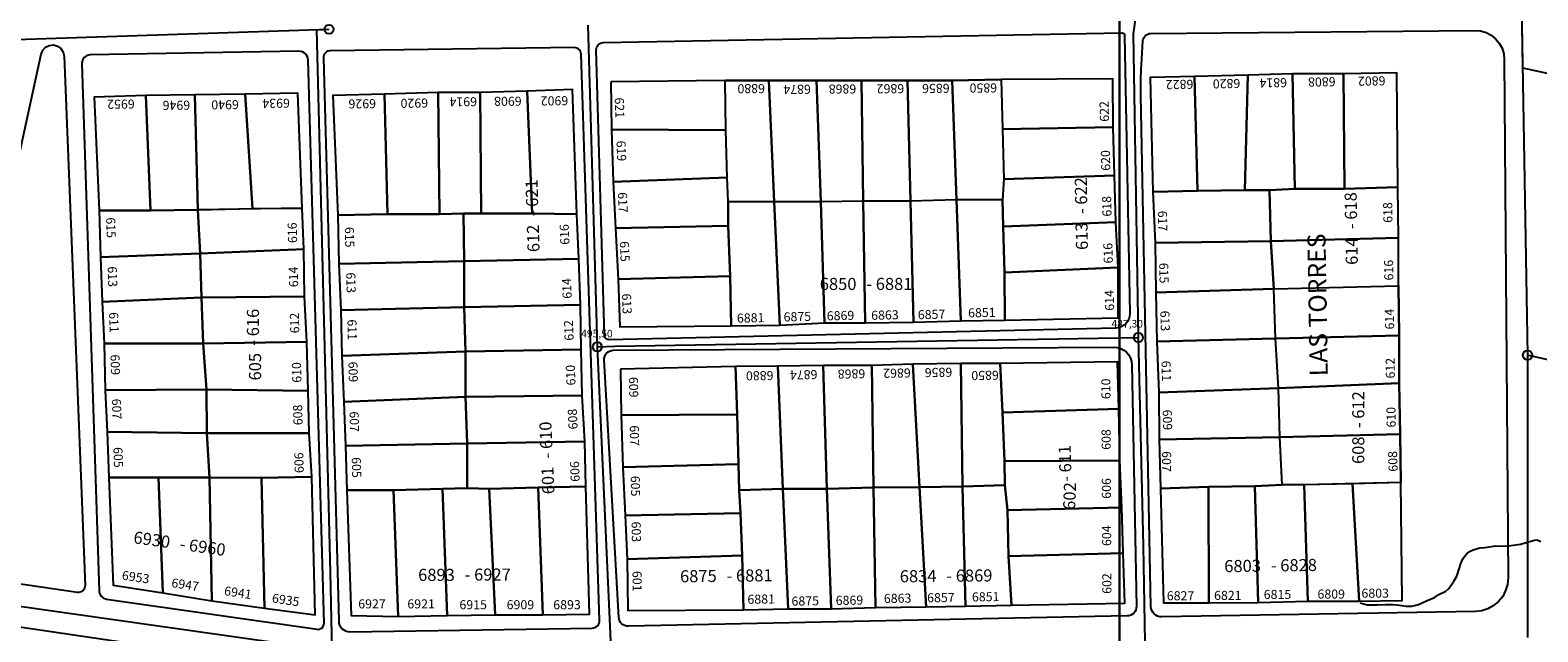
# Model space of a CAD drawing. Extents: x 336419 to 343761, y 6296200 to 6301068.
# Drawn here: x 338920 to 339169, y 6297838 to 6297938 of the extents above; entities that cross this region are included whole.
import ezdxf

# ---------------------------------------------------------------- set-up
doc = ezdxf.new("R2010")
doc.units = 0
doc.header["$MEASUREMENT"] = 0
doc.layers.get('0').update_dxf_attribs({"linetype": 'CONTINUOUS'})
for name, color, linetype in [('1010', 7, 'CONTINUOUS'), ('1400', 7, 'CONTINUOUS'), ('1500', 7, 'CONTINUOUS'), ('2000', 7, 'CONTINUOUS'), ('2510', 7, 'CONTINUOUS'), ('LIMITE_PREDIAL', 7, 'CONTINUOUS')]:
    doc.layers.add(name, color=color, linetype=linetype)

msp = doc.modelspace()

# ---------------------------------------------------------------- linework, layer by layer
at = {"color": 3}
for points in [[(338200, 6297400), (339100, 6297400), (339100, 6298000), (338200, 6298000), (338200, 6297400)], [(339100, 6297400), (340000, 6297400), (340000, 6298000), (339100, 6298000), (339100, 6297400)]]:
    msp.add_lwpolyline(points, dxfattribs=at)
at = {"color": 10}
for points in [[(339103.15, 6297887.1), (339102.32, 6297937.28), (339102.76, 6297940.35)], [(339166.42, 6297942), (339167.43, 6297884.2)], [(339166.42, 6297942), (339166.6, 6297931.67), (339285, 6297906.03), (339289.27, 6297906.24)], [(338917.76, 6297936.37), (338969.48, 6297938.03)], [(338969.98, 6297835.41), (338969.68, 6297848.33), (338967.47, 6297937.97), (338969.48, 6297938.03)], [(339013.78, 6297885.57), (339012.25, 6297938.69)], [(339013.78, 6297885.57), (339016.66, 6297885.66), (339103.15, 6297887.1)], [(339016.06, 6297835.74), (339013.78, 6297885.57)], [(339104.25, 6297836.74), (339103.99, 6297852.68), (339103.15, 6297887.1)], [(339167.43, 6297884.2), (339167.41, 6297837.57)], [(339277.87, 6297859.13), (339167.43, 6297884.2)], [(338899.69, 6297845.36), (338969.98, 6297835.41)]]:
    msp.add_lwpolyline(points, dxfattribs=at)
at = {"color": 1}
msp.add_lwpolyline([(339139.77, 6297843.29), (339140.92, 6297842.93), (339142.56, 6297842.93), (339143.9, 6297843.01), (339145.23, 6297843.01), (339146.25, 6297842.88), (339147.36, 6297842.74), (339148.29, 6297842.74), (339149.4, 6297843.01), (339150.83, 6297843.67), (339152.07, 6297844.16), (339152.78, 6297844.64), (339153.94, 6297845.22), (339154.43, 6297845.66), (339155.23, 6297846.86), (339155.76, 6297847.66), (339156.12, 6297848.91), (339156.39, 6297849.75), (339156.72, 6297850.54), (339157.15, 6297851.13), (339157.55, 6297851.57), (339157.92, 6297851.81), (339158.42, 6297852.01), (339159.55, 6297852.37), (339160.35, 6297852.41), (339162.17, 6297852.68), (339163.9, 6297852.63), (339166.26, 6297852.94), (339168.57, 6297853.64), (339169.01, 6297853.69), (339169.59, 6297853.42)], dxfattribs=at)
at = {"layer": '1400', "color": 2}
for points in [[(339112.4, 6297930.25), (339105.1, 6297930.05), (339105.5, 6297911.15), (339105.9, 6297902.75), (339106, 6297894.55), (339106.2, 6297886.45), (339106.5, 6297878.05), (339106.6, 6297870.25), (339106.8, 6297862.15), (339107.3, 6297843.25), (339114.8, 6297843.25), (339122.9, 6297843.35), (339131.1, 6297843.55), (339139.6, 6297843.55), (339146.7, 6297843.65), (339146.5, 6297863.15), (339146.4, 6297871.15), (339146.2, 6297879.55), (339146.2, 6297887.45), (339146.1, 6297895.65), (339146.1, 6297903.55), (339146, 6297911.95), (339145.8, 6297930.85), (339137, 6297930.65), (339128.6, 6297930.65), (339121.2, 6297930.45), (339112.4, 6297930.25)], [(338971.1, 6297899.3), (338971.4, 6297891.6), (338971.6, 6297884.1), (338971.9, 6297876.5), (338972.2, 6297869.2), (338972.4, 6297861.9), (338973.1, 6297841.2), (338980.9, 6297841), (338989, 6297841.2), (338996.9, 6297841.3), (339004.8, 6297841.3), (339012.5, 6297841.4), (339011.9, 6297862.5), (339011.7, 6297869.9), (339011.3, 6297877.5), (339011.1, 6297885.1), (339011, 6297892.5), (339010.7, 6297900.1), (339010.4, 6297907.5), (339009.7, 6297928.1), (339002.2, 6297927.8), (338994.4, 6297927.6), (338987.5, 6297927.6), (338978.6, 6297927.3), (338970.1, 6297927.1), (338970.9, 6297907.3), (338971.1, 6297899.3)], [(339016, 6297929.35), (339016.1, 6297921.45), (339016.4, 6297912.85), (339016.8, 6297905.15), (339017.2, 6297896.75), (339017.5, 6297888.85), (339035.9, 6297889.05), (339043.9, 6297889.15), (339051.3, 6297889.55), (339058, 6297889.55), (339066, 6297889.65), (339073.8, 6297889.85), (339081.1, 6297889.95), (339099.8, 6297890.35), (339099.8, 6297898.65), (339099.4, 6297906.15), (339099.2, 6297913.85), (339099, 6297921.85), (339098.9, 6297929.85), (339080.5, 6297929.75), (339072.4, 6297929.55), (339065, 6297929.55), (339057.4, 6297929.55), (339050, 6297929.55), (339042.1, 6297929.55), (339034.9, 6297929.55), (339016, 6297929.35)], [(338931.7, 6297900.4), (338932, 6297893), (338932.3, 6297886.1), (338932.5, 6297878.4), (338932.8, 6297871.5), (338933.1, 6297864), (338933.8, 6297846.2), (338942, 6297844.9), (338950.1, 6297843.6), (338958.8, 6297842.4), (338967.2, 6297841.3), (338966.6, 6297864.1), (338966.2, 6297871.3), (338966, 6297878.3), (338965.8, 6297886.4), (338965.4, 6297893.9), (338965.3, 6297901.7), (338965, 6297908.5), (338964.3, 6297927.5), (338955.6, 6297927.3), (338947.3, 6297927.2), (338939.2, 6297927.1), (338930.7, 6297926.8), (338931.5, 6297908.1), (338931.7, 6297900.4)], [(339017.6, 6297881.9), (339017.7, 6297874.3), (339018, 6297865.7), (339018.4, 6297857.7), (339018.7, 6297850.5), (339018.8, 6297842), (339037.9, 6297842.1), (339045.3, 6297842.3), (339052.4, 6297842.3), (339059.7, 6297842.5), (339068.1, 6297842.6), (339074.6, 6297842.7), (339082.2, 6297842.9), (339100.9, 6297843.2), (339100.6, 6297851.5), (339100.4, 6297859), (339100.1, 6297866.8), (339099.9, 6297875.3), (339099.7, 6297883.1), (339080.3, 6297882.8), (339073.8, 6297882.8), (339065.9, 6297882.7), (339059.1, 6297882.5), (339051.1, 6297882.5), (339043.6, 6297882.4), (339036.6, 6297882.3), (339017.6, 6297881.9)]]:
    msp.add_lwpolyline(points, dxfattribs=at)
at = {"layer": '1500', "color": 10}
for centre in [(338969.47, 6297938.03), (339103.14, 6297887.1), (339013.77, 6297885.57), (339167.42, 6297884.2)]:
    msp.add_circle(centre, 0.759, dxfattribs=at)
at = {"layer": '2000', "color": 1}
for points in [[(339107, 6297840.95), (339106.66, 6297840.98), (339106.32, 6297841.07), (339106.02, 6297841.23), (339105.75, 6297841.44), (339105.52, 6297841.71), (339105.35, 6297842.01), (339105.25, 6297842.33), (339105.21, 6297842.68), (339103.55, 6297927.15), (339103.54, 6297927.78), (339103.54, 6297928.4), (339103.54, 6297929.02), (339103.55, 6297929.65), (339103.57, 6297930.27), (339103.59, 6297930.9), (339103.62, 6297931.52), (339103.65, 6297932.15), (339103.9, 6297936.15), (339103.94, 6297936.38), (339104.02, 6297936.61), (339104.14, 6297936.81), (339104.29, 6297936.99), (339104.48, 6297937.14), (339104.69, 6297937.25), (339104.92, 6297937.32), (339105.15, 6297937.34), (339158.7, 6297937.85), (339159.65, 6297937.77), (339160.56, 6297937.5), (339161.4, 6297937.06), (339162.14, 6297936.46), (339162.75, 6297935.73), (339163.2, 6297934.9), (339163.48, 6297933.99), (339163.58, 6297933.05), (339164.2, 6297847.39), (339164.11, 6297846.32), (339163.8, 6297845.29), (339163.31, 6297844.34), (339162.64, 6297843.51), (339161.82, 6297842.82), (339160.88, 6297842.3), (339159.86, 6297841.97), (339158.8, 6297841.85), (339107, 6297840.95)], [(338905.33, 6297857.94), (338921.91, 6297933.93), (338922.17, 6297934.57), (338922.64, 6297935.07), (338923.26, 6297935.37), (338923.95, 6297935.44), (338924.61, 6297935.25), (338925.17, 6297934.85), (338925.55, 6297934.27), (338925.7, 6297933.6), (338929.17, 6297846.14), (338929.15, 6297845.9), (338929.08, 6297845.67), (338928.96, 6297845.45), (338928.8, 6297845.27), (338928.61, 6297845.13), (338928.38, 6297845.04), (338928.14, 6297844.99), (338927.9, 6297845), (338907.22, 6297848.03)], [(339015.7, 6297886.75), (339015.56, 6297886.76), (339015.42, 6297886.8), (339015.29, 6297886.86), (339015.17, 6297886.95), (339015.08, 6297887.06), (339015.01, 6297887.19), (339014.96, 6297887.33), (339014.94, 6297887.47), (339013.6, 6297934.65), (339013.62, 6297934.88), (339013.68, 6297935.1), (339013.78, 6297935.3), (339013.92, 6297935.48), (339014.09, 6297935.63), (339014.29, 6297935.74), (339014.51, 6297935.81), (339014.74, 6297935.84), (339100.4, 6297937.45), (339100.49, 6297937.44), (339100.57, 6297937.42), (339100.65, 6297937.38), (339100.72, 6297937.33), (339100.77, 6297937.26), (339100.82, 6297937.18), (339100.84, 6297937.1), (339100.85, 6297937.01), (339101.71, 6297891.05), (339101.67, 6297890.59), (339101.55, 6297890.15), (339101.34, 6297889.74), (339101.05, 6297889.38), (339100.7, 6297889.08), (339100.3, 6297888.85), (339099.86, 6297888.71), (339099.4, 6297888.65), (339015.7, 6297886.75)], [(338930, 6297933.8), (338929.73, 6297933.77), (338929.47, 6297933.68), (338929.24, 6297933.55), (338929.03, 6297933.37), (338928.86, 6297933.16), (338928.74, 6297932.92), (338928.67, 6297932.66), (338928.65, 6297932.39), (338931.49, 6297845.25), (338931.52, 6297845), (338931.59, 6297844.77), (338931.7, 6297844.55), (338931.85, 6297844.35), (338932.03, 6297844.19), (338932.24, 6297844.05), (338932.46, 6297843.96), (338932.7, 6297843.9), (338967.5, 6297838.9), (338967.72, 6297838.89), (338967.93, 6297838.93), (338968.13, 6297839.02), (338968.31, 6297839.14), (338968.46, 6297839.31), (338968.56, 6297839.5), (338968.63, 6297839.7), (338968.64, 6297839.92), (338966.03, 6297932.94), (338965.99, 6297933.23), (338965.9, 6297933.51), (338965.75, 6297933.76), (338965.56, 6297933.98), (338965.33, 6297934.16), (338965.07, 6297934.3), (338964.79, 6297934.38), (338964.5, 6297934.4), (338930, 6297933.8)], [(339011.1, 6297933.95), (339011.07, 6297934.16), (339011, 6297934.36), (339010.9, 6297934.54), (339010.76, 6297934.7), (339010.6, 6297934.83), (339010.41, 6297934.92), (339010.21, 6297934.98), (339010, 6297935), (338969.7, 6297934.5), (338969.47, 6297934.47), (338969.25, 6297934.4), (338969.05, 6297934.29), (338968.87, 6297934.14), (338968.73, 6297933.96), (338968.62, 6297933.75), (338968.56, 6297933.53), (338968.54, 6297933.3), (338971.06, 6297840.27), (338971.1, 6297839.92), (338971.21, 6297839.58), (338971.39, 6297839.27), (338971.62, 6297839), (338971.89, 6297838.79), (338972.21, 6297838.63), (338972.55, 6297838.53), (338972.9, 6297838.5), (339012.9, 6297839.1), (339013.15, 6297839.13), (339013.39, 6297839.21), (339013.6, 6297839.33), (339013.79, 6297839.49), (339013.95, 6297839.69), (339014.06, 6297839.91), (339014.12, 6297840.15), (339014.14, 6297840.4), (339011.1, 6297933.95)], [(339018.9, 6297839.4), (339018.6, 6297839.42), (339018.32, 6297839.5), (339018.05, 6297839.63), (339017.81, 6297839.81), (339017.62, 6297840.03), (339017.46, 6297840.29), (339017.36, 6297840.57), (339017.32, 6297840.86), (339014.9, 6297883.4), (339014.91, 6297883.71), (339014.99, 6297884), (339015.12, 6297884.28), (339015.31, 6297884.52), (339015.54, 6297884.72), (339015.81, 6297884.87), (339016.1, 6297884.97), (339016.4, 6297885), (339099.1, 6297885.5), (339099.67, 6297885.45), (339100.23, 6297885.28), (339100.74, 6297885.02), (339101.19, 6297884.66), (339101.56, 6297884.22), (339101.84, 6297883.71), (339102.02, 6297883.16), (339102.08, 6297882.59), (339102.81, 6297842.67), (339102.78, 6297842.37), (339102.7, 6297842.08), (339102.56, 6297841.81), (339102.38, 6297841.57), (339102.15, 6297841.38), (339101.89, 6297841.23), (339101.6, 6297841.14), (339101.3, 6297841.1), (339018.9, 6297839.4)], [(338966.5, 6297832.15), (338904.83, 6297841.22), (338904.23, 6297841.25), (338903.64, 6297841.17), (338903.08, 6297840.98), (338902.55, 6297840.69), (338902.09, 6297840.31), (338901.71, 6297839.86), (338901.42, 6297839.34), (338901.23, 6297838.77), (338900, 6297833.55)]]:
    msp.add_lwpolyline(points, dxfattribs=at)
at = {"layer": 'LIMITE_PREDIAL', "color": 4}
for points in [[(339105.1, 6297930.05), (339105.5, 6297911.15), (339112.9, 6297911.35), (339112.4, 6297930.25), (339105.1, 6297930.05)], [(339112.4, 6297930.25), (339112.9, 6297911.35), (339120.7, 6297911.45), (339121.2, 6297930.45), (339112.4, 6297930.25)], [(339121.2, 6297930.45), (339120.7, 6297911.45), (339124.8, 6297911.45), (339129, 6297911.65), (339128.6, 6297930.65), (339121.2, 6297930.45)], [(339128.6, 6297930.65), (339129, 6297911.65), (339137.2, 6297911.65), (339137, 6297930.65), (339128.6, 6297930.65)], [(339137, 6297930.65), (339137.2, 6297911.65), (339146, 6297911.95), (339145.8, 6297930.85), (339137, 6297930.65)], [(338994.4, 6297927.6), (338994.6, 6297907.6), (339003, 6297907.6), (339002.2, 6297927.8), (338994.4, 6297927.6)], [(339002.2, 6297927.8), (339003, 6297907.6), (339010.4, 6297907.5), (339009.7, 6297928.1), (339002.2, 6297927.8)], [(339016, 6297929.35), (339016.1, 6297921.45), (339035, 6297921.35), (339034.9, 6297929.55), (339016, 6297929.35)], [(339042.1, 6297929.55), (339043, 6297909.55), (339035.4, 6297909.55), (339035.2, 6297913.55), (339035, 6297921.35), (339034.9, 6297929.55), (339042.1, 6297929.55)], [(339050, 6297929.55), (339050.7, 6297909.55), (339043, 6297909.55), (339042.1, 6297929.55), (339050, 6297929.55)], [(339057.4, 6297929.55), (339057.7, 6297909.65), (339050.7, 6297909.55), (339050, 6297929.55), (339057.4, 6297929.55)], [(339065, 6297929.55), (339065.5, 6297909.65), (339057.7, 6297909.65), (339057.4, 6297929.55), (339065, 6297929.55)], [(339072.4, 6297929.55), (339073.1, 6297909.85), (339065.5, 6297909.65), (339065, 6297929.55), (339072.4, 6297929.55)], [(339080.5, 6297929.75), (339080.7, 6297921.55), (339080.9, 6297913.25), (339080.7, 6297909.85), (339073.1, 6297909.85), (339072.4, 6297929.55), (339080.5, 6297929.75)], [(339080.5, 6297929.75), (339080.7, 6297921.55), (339099, 6297921.85), (339098.9, 6297929.85), (339080.5, 6297929.75)], [(338930.7, 6297926.8), (338931.5, 6297908.1), (338940, 6297908.1), (338939.2, 6297927.1), (338930.7, 6297926.8)], [(338939.2, 6297927.1), (338940, 6297908.1), (338947.8, 6297908.2), (338947.3, 6297927.2), (338939.2, 6297927.1)], [(338947.3, 6297927.2), (338947.8, 6297908.2), (338956.8, 6297908.4), (338955.6, 6297927.3), (338947.3, 6297927.2)], [(338955.6, 6297927.3), (338956.8, 6297908.4), (338965, 6297908.5), (338964.3, 6297927.5), (338955.6, 6297927.3)], [(338970.1, 6297927.1), (338970.9, 6297907.3), (338979.1, 6297907.5), (338978.6, 6297927.3), (338970.1, 6297927.1)], [(338978.6, 6297927.3), (338979.1, 6297907.5), (338987.7, 6297907.5), (338987.5, 6297927.6), (338978.6, 6297927.3)], [(338987.5, 6297927.6), (338987.7, 6297907.5), (338991.7, 6297907.6), (338994.6, 6297907.6), (338994.4, 6297927.6), (338987.5, 6297927.6)], [(339016.1, 6297921.45), (339016.4, 6297912.85), (339035.2, 6297913.55), (339035, 6297921.35), (339016.1, 6297921.45)], [(339080.7, 6297921.55), (339080.9, 6297913.25), (339099.2, 6297913.85), (339099, 6297921.85), (339080.7, 6297921.55)], [(339016.4, 6297912.85), (339016.8, 6297905.15), (339035.4, 6297905.55), (339035.4, 6297909.55), (339035.2, 6297913.55), (339016.4, 6297912.85)], [(339080.9, 6297913.25), (339080.7, 6297909.85), (339080.8, 6297905.45), (339099.4, 6297906.15), (339099.2, 6297913.85), (339080.9, 6297913.25)], [(339105.5, 6297911.15), (339105.9, 6297902.75), (339125, 6297903.05), (339124.8, 6297911.45), (339120.7, 6297911.45), (339112.9, 6297911.35), (339105.5, 6297911.15)], [(339129, 6297911.65), (339124.8, 6297911.45), (339125, 6297903.05), (339146.1, 6297903.55), (339146, 6297911.95), (339137.2, 6297911.65), (339129, 6297911.65)], [(338931.5, 6297908.1), (338931.7, 6297900.4), (338948.2, 6297901), (338947.8, 6297908.2), (338940, 6297908.1), (338931.5, 6297908.1)], [(338947.8, 6297908.2), (338948.2, 6297901), (338965.3, 6297901.7), (338965, 6297908.5), (338947.8, 6297908.2)], [(339035.4, 6297909.55), (339035.4, 6297905.55), (339035.7, 6297897.25), (339035.9, 6297889.05), (339043.9, 6297889.15), (339043, 6297909.55), (339035.4, 6297909.55)], [(339043, 6297909.55), (339043.9, 6297889.15), (339051.3, 6297889.55), (339050.7, 6297909.55), (339043, 6297909.55)], [(339050.7, 6297909.55), (339051.3, 6297889.55), (339058, 6297889.55), (339057.7, 6297909.65), (339050.7, 6297909.55)], [(339057.7, 6297909.65), (339058, 6297889.55), (339066, 6297889.65), (339065.5, 6297909.65), (339057.7, 6297909.65)], [(339065.5, 6297909.65), (339066, 6297889.65), (339073.8, 6297889.85), (339073.1, 6297909.85), (339065.5, 6297909.65)], [(339073.1, 6297909.85), (339073.8, 6297889.85), (339081.1, 6297889.95), (339081, 6297897.85), (339080.8, 6297905.45), (339080.7, 6297909.85), (339073.1, 6297909.85)], [(338970.9, 6297907.3), (338971.1, 6297899.3), (338991.8, 6297899.7), (338991.7, 6297907.6), (338987.7, 6297907.5), (338979.1, 6297907.5), (338970.9, 6297907.3)], [(338994.6, 6297907.6), (338991.7, 6297907.6), (338991.8, 6297899.7), (339010.7, 6297900.1), (339010.4, 6297907.5), (339003, 6297907.6), (338994.6, 6297907.6)], [(339016.8, 6297905.15), (339017.2, 6297896.75), (339035.7, 6297897.25), (339035.4, 6297905.55), (339016.8, 6297905.15)], [(339080.8, 6297905.45), (339081, 6297897.85), (339099.8, 6297898.65), (339099.4, 6297906.15), (339080.8, 6297905.45)], [(339105.9, 6297902.75), (339106, 6297894.55), (339125.5, 6297895.15), (339125, 6297903.05), (339105.9, 6297902.75)], [(339125, 6297903.05), (339125.5, 6297895.15), (339146.1, 6297895.65), (339146.1, 6297903.55), (339125, 6297903.05)], [(338931.7, 6297900.4), (338932, 6297893), (338948.4, 6297893.7), (338948.2, 6297901), (338931.7, 6297900.4)], [(338948.2, 6297901), (338948.4, 6297893.7), (338965.4, 6297893.9), (338965.3, 6297901.7), (338948.2, 6297901)], [(338971.1, 6297899.3), (338971.4, 6297891.6), (338991.8, 6297892.1), (338991.8, 6297899.7), (338971.1, 6297899.3)], [(338991.8, 6297899.7), (338991.8, 6297892.1), (339011, 6297892.5), (339010.7, 6297900.1), (338991.8, 6297899.7)], [(339081, 6297897.85), (339081.1, 6297889.95), (339099.8, 6297890.35), (339099.8, 6297898.65), (339081, 6297897.85)], [(339017.2, 6297896.75), (339017.5, 6297888.85), (339035.9, 6297889.05), (339035.7, 6297897.25), (339017.2, 6297896.75)], [(339146.1, 6297895.65), (339146.2, 6297887.45), (339125.8, 6297886.95), (339125.5, 6297895.15), (339146.1, 6297895.65)], [(338932, 6297893), (338932.3, 6297886.1), (338948.7, 6297886.1), (338948.4, 6297893.7), (338932, 6297893)], [(338948.4, 6297893.7), (338948.7, 6297886.1), (338965.8, 6297886.4), (338965.4, 6297893.9), (338948.4, 6297893.7)], [(339106, 6297894.55), (339106.2, 6297886.45), (339125.8, 6297886.95), (339125.5, 6297895.15), (339106, 6297894.55)], [(338971.4, 6297891.6), (338971.6, 6297884.1), (338992, 6297884.8), (338991.8, 6297892.1), (338971.4, 6297891.6)], [(338991.8, 6297892.1), (338992, 6297884.8), (339011.1, 6297885.1), (339011, 6297892.5), (338991.8, 6297892.1)], [(338932.3, 6297886.1), (338932.5, 6297878.4), (338949.2, 6297878.5), (338948.7, 6297886.1), (338932.3, 6297886.1)], [(338948.7, 6297886.1), (338949.2, 6297878.5), (338966, 6297878.3), (338965.8, 6297886.4), (338948.7, 6297886.1)], [(339106.2, 6297886.45), (339106.5, 6297878.05), (339126.3, 6297878.75), (339125.8, 6297886.95), (339106.2, 6297886.45)], [(339146.2, 6297887.45), (339146.2, 6297879.55), (339126.3, 6297878.75), (339125.8, 6297886.95), (339146.2, 6297887.45)], [(338971.6, 6297884.1), (338971.9, 6297876.5), (338992, 6297877.3), (338992, 6297884.8), (338971.6, 6297884.1)], [(338992, 6297884.8), (338992, 6297877.3), (339011.3, 6297877.5), (339011.1, 6297885.1), (338992, 6297884.8)], [(339080.3, 6297882.8), (339080.7, 6297874.7), (339099.9, 6297875.3), (339099.7, 6297883.1), (339080.3, 6297882.8)], [(339017.6, 6297881.9), (339017.7, 6297874.3), (339036.9, 6297874.4), (339036.6, 6297882.3), (339017.6, 6297881.9)], [(339036.6, 6297882.3), (339036.9, 6297874.4), (339037.1, 6297866.2), (339037.2, 6297861.9), (339044.4, 6297862.1), (339043.6, 6297882.4), (339036.6, 6297882.3)], [(339043.6, 6297882.4), (339044.4, 6297862.1), (339051.7, 6297862.1), (339051.1, 6297882.5), (339043.6, 6297882.4)], [(339051.1, 6297882.5), (339051.7, 6297862.1), (339059.4, 6297862.3), (339059.1, 6297882.5), (339051.1, 6297882.5)], [(339059.1, 6297882.5), (339059.4, 6297862.3), (339067, 6297862.4), (339065.9, 6297882.7), (339059.1, 6297882.5)], [(339065.9, 6297882.7), (339067, 6297862.4), (339074.1, 6297862.5), (339073.8, 6297882.8), (339065.9, 6297882.7)], [(339073.8, 6297882.8), (339074.1, 6297862.5), (339081.1, 6297862.7), (339081, 6297866.7), (339080.7, 6297874.7), (339080.3, 6297882.8), (339073.8, 6297882.8)], [(338932.5, 6297878.4), (338932.8, 6297871.5), (338949.3, 6297871.3), (338949.2, 6297878.5), (338932.5, 6297878.4)], [(338949.2, 6297878.5), (338949.3, 6297871.3), (338966.2, 6297871.3), (338966, 6297878.3), (338949.2, 6297878.5)], [(339106.5, 6297878.05), (339106.6, 6297870.25), (339126.5, 6297870.65), (339126.3, 6297878.75), (339106.5, 6297878.05)], [(339146.2, 6297879.55), (339146.4, 6297871.15), (339126.5, 6297870.65), (339126.3, 6297878.75), (339146.2, 6297879.55)], [(338971.9, 6297876.5), (338972.2, 6297869.2), (338992.3, 6297869.6), (338992, 6297877.3), (338971.9, 6297876.5)], [(338992, 6297877.3), (338992.3, 6297869.6), (339011.7, 6297869.9), (339011.3, 6297877.5), (338992, 6297877.3)], [(339017.7, 6297874.3), (339018, 6297865.7), (339037.1, 6297866.2), (339036.9, 6297874.4), (339017.7, 6297874.3)], [(339080.7, 6297874.7), (339081, 6297866.7), (339100.1, 6297866.8), (339099.9, 6297875.3), (339080.7, 6297874.7)], [(338932.8, 6297871.5), (338933.1, 6297864), (338949.7, 6297864), (338949.3, 6297871.3), (338932.8, 6297871.5)], [(338949.3, 6297871.3), (338949.7, 6297864), (338958.3, 6297863.9), (338966.6, 6297864.1), (338966.2, 6297871.3), (338949.3, 6297871.3)], [(339106.6, 6297870.25), (339106.8, 6297862.15), (339114.7, 6297862.45), (339122.4, 6297862.55), (339126.9, 6297862.75), (339126.5, 6297870.65), (339106.6, 6297870.25)], [(339146.4, 6297871.15), (339146.5, 6297863.15), (339130.5, 6297862.75), (339126.9, 6297862.75), (339126.5, 6297870.65), (339146.4, 6297871.15)], [(338972.2, 6297869.2), (338972.4, 6297861.9), (338980.1, 6297861.9), (338988.2, 6297862.1), (338992.3, 6297862.2), (338992.3, 6297869.6), (338972.2, 6297869.2)], [(338992.3, 6297869.6), (338992.3, 6297862.2), (338995.9, 6297862.1), (339004, 6297862.3), (339011.9, 6297862.5), (339011.7, 6297869.9), (338992.3, 6297869.6)], [(339018, 6297865.7), (339018.4, 6297857.7), (339037.4, 6297858.1), (339037.2, 6297861.9), (339037.1, 6297866.2), (339018, 6297865.7)], [(339081, 6297866.7), (339081.1, 6297862.7), (339081.5, 6297858.6), (339100.4, 6297859), (339100.1, 6297866.8), (339081, 6297866.7)], [(338933.1, 6297864), (338933.8, 6297846.2), (338942, 6297844.9), (338941.3, 6297864), (338933.1, 6297864)], [(338941.3, 6297864), (338942, 6297844.9), (338950.1, 6297843.6), (338949.7, 6297864), (338941.3, 6297864)], [(338949.7, 6297864), (338950.1, 6297843.6), (338958.8, 6297842.4), (338958.3, 6297863.9), (338949.7, 6297864)], [(338958.3, 6297863.9), (338958.8, 6297842.4), (338967.2, 6297841.3), (338966.6, 6297864.1), (338958.3, 6297863.9)], [(339130.5, 6297862.75), (339131.1, 6297843.55), (339139.6, 6297843.55), (339138.5, 6297862.95), (339130.5, 6297862.75)], [(339138.5, 6297862.95), (339139.6, 6297843.55), (339146.7, 6297843.65), (339146.5, 6297863.15), (339138.5, 6297862.95)], [(338972.4, 6297861.9), (338973.1, 6297841.2), (338980.9, 6297841), (338980.1, 6297861.9), (338972.4, 6297861.9)], [(338980.9, 6297841), (338989, 6297841.2), (338988.2, 6297862.1), (338980.1, 6297861.9), (338980.9, 6297841)], [(338988.2, 6297862.1), (338989, 6297841.2), (338996.9, 6297841.3), (338995.9, 6297862.1), (338992.3, 6297862.2), (338988.2, 6297862.1)], [(338995.9, 6297862.1), (338996.9, 6297841.3), (339004.8, 6297841.3), (339004, 6297862.3), (338995.9, 6297862.1)], [(339004, 6297862.3), (339004.8, 6297841.3), (339012.5, 6297841.4), (339011.9, 6297862.5), (339004, 6297862.3)], [(339037.2, 6297861.9), (339037.4, 6297858.1), (339037.7, 6297851.1), (339037.9, 6297842.1), (339045.3, 6297842.3), (339044.4, 6297862.1), (339037.2, 6297861.9)], [(339044.4, 6297862.1), (339045.3, 6297842.3), (339052.4, 6297842.3), (339051.7, 6297862.1), (339044.4, 6297862.1)], [(339051.7, 6297862.1), (339052.4, 6297842.3), (339059.7, 6297842.5), (339059.4, 6297862.3), (339051.7, 6297862.1)], [(339059.4, 6297862.3), (339059.7, 6297842.5), (339068.1, 6297842.6), (339067, 6297862.4), (339059.4, 6297862.3)], [(339067, 6297862.4), (339068.1, 6297842.6), (339074.6, 6297842.7), (339074.1, 6297862.5), (339067, 6297862.4)], [(339074.1, 6297862.5), (339074.6, 6297842.7), (339082.2, 6297842.9), (339081.7, 6297851), (339081.5, 6297858.6), (339081.1, 6297862.7), (339074.1, 6297862.5)], [(339106.8, 6297862.15), (339107.3, 6297843.25), (339114.8, 6297843.25), (339114.7, 6297862.45), (339106.8, 6297862.15)], [(339114.7, 6297862.45), (339114.8, 6297843.25), (339122.9, 6297843.35), (339122.4, 6297862.55), (339114.7, 6297862.45)], [(339122.4, 6297862.55), (339122.9, 6297843.35), (339131.1, 6297843.55), (339130.5, 6297862.75), (339126.9, 6297862.75), (339122.4, 6297862.55)], [(339018.4, 6297857.7), (339018.7, 6297850.5), (339037.7, 6297851.1), (339037.4, 6297858.1), (339018.4, 6297857.7)], [(339081.5, 6297858.6), (339081.7, 6297851), (339100.6, 6297851.5), (339100.4, 6297859), (339081.5, 6297858.6)], [(339018.7, 6297850.5), (339018.8, 6297842), (339037.9, 6297842.1), (339037.7, 6297851.1), (339018.7, 6297850.5)], [(339081.7, 6297851), (339082.2, 6297842.9), (339100.9, 6297843.2), (339100.6, 6297851.5), (339081.7, 6297851)]]:
    msp.add_lwpolyline(points, dxfattribs=at)

# ---------------------------------------------------------------- texts
at = {"color": 10}
msp.add_text('LAS TORRES', height=3, rotation=90.9751, dxfattribs=at).set_placement((339134.44, 6297880.72))
at = {"color": 1}
for s, p in [('495,50', (339011.1, 6297887.13)), ('487,30', (339098.69, 6297888.76))]:
    msp.add_text(s, height=1.25, dxfattribs=at).set_placement(p)
at = {"layer": '1010', "color": 10}
for s, rotation, p in [(' - 621', 91.6626, (339004.09, 6297906.55)), (' - 622', 90.9751, (339094.73, 6297906.9)), (' - 618', 90.9751, (339139.3, 6297904.42)), ('612', 91.6626, (339004.25, 6297901.24)), ('613', 90.9751, (339094.82, 6297901.59)), ('614', 90.9751, (339139.4, 6297899.12)), (' - 616', 90.0117, (338957.9, 6297885.14)), ('605', 90.0117, (338958.25, 6297880.01)), (' - 612', 89.9544, (339140.46, 6297871.52)), (' - 610', 92.6367, (339006.48, 6297866.56)), ('608', 89.9544, (339140.46, 6297866.21)), (' - 611', 92.017, (339092.17, 6297862.68)), ('601', 92.6367, (339006.72, 6297861.26)), ('602', 88.0063, (339092.7, 6297858.61)), ('6930', 351.968, (338937.07, 6297853.14)), (' - 6960', 351.968, (338944.08, 6297852.15)), (' - 6828', 0.7448, (339124.42, 6297848.43)), ('6875', 0.6875, (339027.45, 6297846.65)), (' - 6881', 0.6875, (339034.52, 6297846.74)), ('6834', 0.573, (339063.74, 6297846.65)), (' - 6869', 0.573, (339070.82, 6297846.73)), ('6803', 0.7448, (339117.34, 6297848.33))]:
    msp.add_text(s, height=2, rotation=rotation, dxfattribs=at).set_placement(p)
for s, p in [('6850', (339050.52, 6297894.96)), (' - 6881', (339057.6, 6297894.96)), ('6893', (338984.18, 6297846.89)), (' - 6927', (338991.26, 6297846.94))]:
    msp.add_text(s, height=2, dxfattribs=at).set_placement(p)
at = {"layer": '2510', "color": 4}
for s, rotation, p in [('6808', 181.0547, (339135.7, 6297930.13)), ('6802', 181.0547, (339143.94, 6297930.28)), ('6880', 180.4244, (339041.46, 6297928.99)), ('6874', 180.4244, (339049.04, 6297928.87)), ('6868', 180.4244, (339056.54, 6297928.93)), ('6862', 180.4244, (339064.46, 6297928.98)), ('6856', 180.4244, (339071.96, 6297929.03)), ('6850', 180.4244, (339079.8, 6297929.1)), ('6822', 181.0547, (339112.21, 6297929.71)), ('6820', 181.0547, (339119.96, 6297929.84)), ('6814', 181.0547, (339127.68, 6297929.98)), ('6952', 180.5963, (338937.36, 6297926.44)), ('6946', 180.5963, (338946.52, 6297926.25)), ('6940', 180.5963, (338954.56, 6297926.34)), ('6934', 180.5963, (338962.99, 6297926.58)), ('6926', 180.5963, (338977.22, 6297926.5)), ('6920', 180.5963, (338985.82, 6297926.6)), ('6914', 180.5963, (338993.9, 6297926.83)), ('6908', 180.5963, (339001.27, 6297926.91)), ('6902', 180.5963, (339008.96, 6297926.99)), ('621', 272.3268, (339016.64, 6297926.74)), ('622', 91.5587, (339098.3, 6297922.78)), ('619', 272.3268, (339016.93, 6297919.61)), ('620', 91.5587, (339098.52, 6297914.68)), ('617', 272.3268, (339017.17, 6297911.09)), ('618', 91.5587, (339098.72, 6297907.1)), ('617', 271.4101, (339106.36, 6297908.04)), ('618', 90.9284, (339145.11, 6297906.07)), ('615', 271.8112, (338932.65, 6297906.94)), ('616', 91.4441, (338964.2, 6297902.73)), ('615', 271.4101, (338972.07, 6297905.37)), ('616', 92.4181, (339009.18, 6297902.46)), ('615', 272.3268, (339017.49, 6297903)), ('616', 91.5587, (339098.93, 6297899.35)), ('613', 271.8112, (338932.9, 6297898.84)), ('614', 91.4441, (338964.38, 6297895.43)), ('613', 271.4101, (338972.3, 6297897.85)), ('615', 271.4101, (339106.57, 6297899.44)), ('616', 90.9284, (339145.26, 6297896.55)), ('614', 92.4181, (339009.56, 6297893.54)), ('613', 272.3268, (339017.84, 6297894.35)), ('614', 91.5587, (339099.15, 6297891.55)), ('611', 271.8112, (338933.14, 6297891.28)), ('612', 91.4441, (338964.57, 6297887.82)), ('6881', 1.3751, (339036.85, 6297889.55)), ('6875', 1.3751, (339044.56, 6297889.75)), ('6869', 1.3751, (339051.69, 6297889.93)), ('6863', 1.3751, (339059.02, 6297890.02)), ('6857', 1.3751, (339066.73, 6297890.12)), ('6851', 1.3751, (339075.03, 6297890.42)), ('613', 271.4101, (339106.76, 6297891.53)), ('614', 90.9284, (339145.39, 6297888.45)), ('611', 271.4101, (338972.49, 6297890.09)), ('612', 92.4181, (339009.88, 6297886.61)), ('609', 271.8112, (338933.36, 6297884.29)), ('610', 91.4441, (338964.91, 6297879.65)), ('609', 271.4101, (338972.66, 6297883.11)), ('611', 271.4101, (339106.96, 6297883.26)), ('612', 90.9284, (339145.52, 6297880.35)), ('610', 92.4181, (339010.19, 6297879.22)), ('609', 271.0663, (339018.99, 6297880.59)), ('6880', 180.9974, (339042.86, 6297881.59)), ('6874', 180.9974, (339050.12, 6297881.74)), ('6868', 180.9974, (339058.02, 6297881.88)), ('6862', 180.9974, (339065.53, 6297882.01)), ('6856', 180.9974, (339072.39, 6297882.13)), ('6850', 180.9974, (339080.08, 6297881.64)), ('610', 90.2981, (339098.53, 6297876.93)), ('607', 271.8112, (338933.59, 6297876.98)), ('608', 91.4441, (338965.1, 6297872.63)), ('610', 90.9284, (339145.65, 6297872.25)), ('607', 271.4101, (338972.85, 6297874.89)), ('608', 92.4181, (339010.53, 6297871.96)), ('609', 271.4101, (339107.15, 6297875.18)), ('607', 271.0663, (339019.13, 6297872.59)), ('608', 90.2981, (339098.57, 6297868.56)), ('605', 271.8112, (338933.84, 6297868.98)), ('606', 91.4441, (338965.3, 6297864.73)), ('607', 268.8318, (339107.07, 6297868.35)), ('608', 92.3608, (339145.99, 6297864.97)), ('605', 271.4101, (338973.21, 6297867.32)), ('606', 92.4181, (339010.89, 6297863.3)), ('605', 271.0663, (339019.29, 6297864.25)), ('606', 90.2981, (339098.61, 6297860.47)), ('603', 271.0663, (339019.43, 6297856.69)), ('604', 90.2981, (339098.65, 6297852.66)), ('6953', 351.3377, (338935.18, 6297847.13)), ('601', 271.0663, (339019.58, 6297848.53)), ('602', 90.2981, (339098.69, 6297844.76)), ('6947', 351.3377, (338943.35, 6297845.88)), ('6941', 351.3377, (338952.06, 6297844.56)), ('6935', 351.3377, (338959.96, 6297843.35)), ('6881', 0.8594, (339038.58, 6297843.1)), ('6875', 0.8594, (339045.86, 6297842.8)), ('6869', 0.8594, (339053.16, 6297842.91)), ('6863', 0.8594, (339061.11, 6297843.24)), ('6857', 0.8594, (339068.26, 6297843.35)), ('6851', 0.8594, (339075.66, 6297843.49))]:
    msp.add_text(s, height=1.5, rotation=rotation, dxfattribs=at).set_placement(p)
for s, p in [('6809', (339132.72, 6297843.97)), ('6803', (339139.98, 6297844.12)), ('6927', (338974.29, 6297842.35)), ('6921', (338982.4, 6297842.35)), ('6915', (338991, 6297842.21)), ('6909', (338998.8, 6297842.21)), ('6893', (339006.5, 6297842.21)), ('6827', (339107.83, 6297843.69)), ('6821', (339115.64, 6297843.75)), ('6815', (339123.84, 6297843.91))]:
    msp.add_text(s, height=1.5, dxfattribs=at).set_placement(p)

doc.saveas('drawing.dxf')
